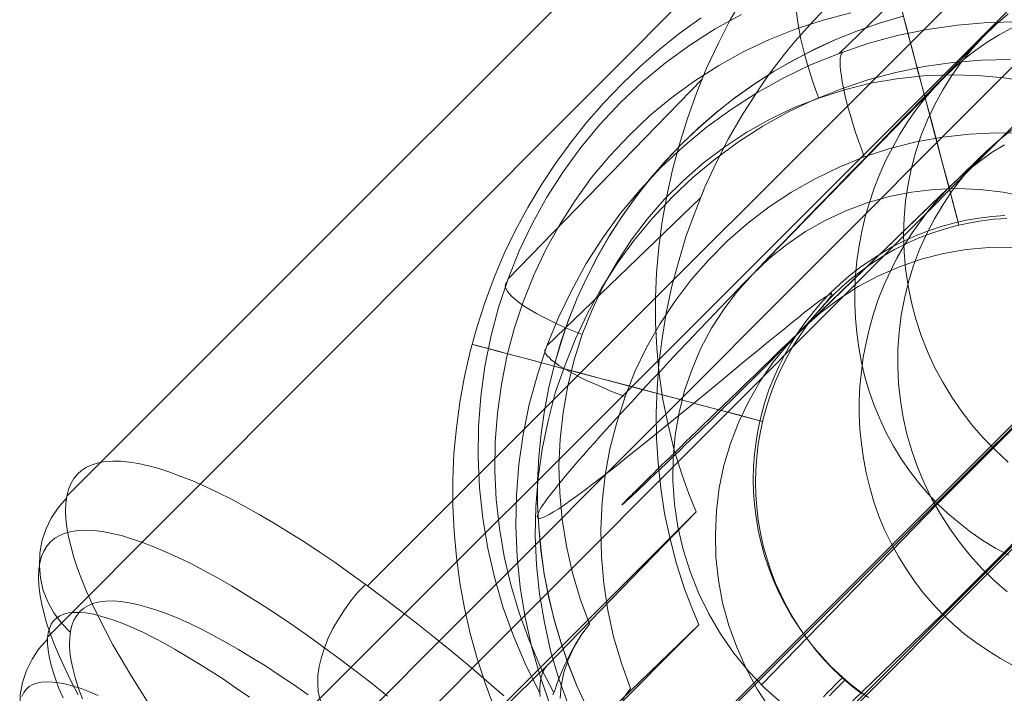
# Model space of a CAD drawing. Units: millimetres. Extents: x 14825 to 37406, y 9414 to 17150.
# Drawn here: x 25774 to 25804, y 12277 to 12298 of the extents above; entities that cross this region are included whole.
import ezdxf

# ---------------------------------------------------------------- set-up
doc = ezdxf.new("R2010")
doc.units = ezdxf.units.MM
doc.layers.add('omkreds 2', color=7, linetype='Continuous', lineweight=9)
doc.layers.add('taifun', color=251, linetype='Continuous', lineweight=9)

# ---------------------------------------------------------------- blocks, each defined once
blk = doc.blocks.new('N3119-flat-1')
at = {"layer": 'taifun', "flags": 128}
for points in [[(2230.851, 5579.798), (2230.05, 5579.358), (2229.281, 5578.864), (2228.543, 5578.33), (2227.844, 5577.749), (2227.177, 5577.129), (2226.557, 5576.462), (2225.976, 5575.763), (2225.442, 5575.025), (2224.947, 5574.256), (2224.508, 5573.455), (2224.115, 5572.631), (2223.778, 5571.783), (2223.487, 5570.919), (2223.252, 5570.032), (2223.071, 5569.13), (2222.946, 5568.219), (2222.875, 5567.301), (2222.867, 5566.374), (2222.906, 5565.456), (2223.008, 5564.529), (2223.158, 5563.619), (2223.37, 5562.708), (2223.629, 5561.813), (2223.95, 5560.942), (2224.312, 5560.078), (2224.735, 5559.246), (2224.743, 5559.129)], [(2225.136, 5559.176), (2225.191, 5559.317), (2225.246, 5559.474), (2225.308, 5559.647), (2225.387, 5559.835), (2225.505, 5560.118), (2225.654, 5560.424), (2225.827, 5560.738), (2226.031, 5561.052), (2226.243, 5561.319), (2225.984, 5560.981), (2225.772, 5560.62), (2225.599, 5560.243), (2225.465, 5559.859), (2225.387, 5559.458), (2225.356, 5559.066)], [(2217.945, 5553.202), (2224.979, 5560.094), (2229.469, 5564.726), (2229.249, 5565.275), (2229.045, 5565.833), (2228.81, 5566.594), (2228.621, 5567.363), (2228.464, 5568.133), (2228.354, 5568.91), (2228.284, 5569.687), (2228.244, 5570.456), (2228.244, 5571.218), (2228.276, 5571.964), (2228.339, 5572.741), (2228.441, 5573.518), (2228.582, 5574.303), (2228.755, 5575.088), (2228.967, 5575.865), (2229.21, 5576.642), (2229.485, 5577.411), (2229.791, 5578.165), (2230.136, 5578.903), (2230.505, 5579.633), (2230.913, 5580.34)], [(2210.409, 5565.205), (2254.338, 5609.118)], [(2219.515, 5562.488), (2263.444, 5606.402)], [(2254.237, 5605.462), (2209.824, 5560.931)], [(2215.747, 5556.75), (2263.797, 5604.777)], [(2262.689, 5601.898), (2218.268, 5557.375)], [(2263.612, 5601.015), (2215.036, 5552.313)], [(2223.605, 5551.93), (2271.655, 5599.957)], [(2220.606, 5548.845), (2268.657, 5596.872)], [(2227.233, 5559.031), (2227.485, 5559.37), (2227.249, 5559.054)], [(2225.065, 5558.833), (2224.757, 5559.717), (2224.497, 5560.615), (2224.292, 5561.522), (2224.142, 5562.445), (2224.048, 5563.367), (2224.008, 5564.297), (2224.032, 5565.228), (2224.103, 5566.158), (2224.237, 5567.073), (2224.418, 5567.979), (2224.663, 5568.878), (2224.954, 5569.753), (2225.301, 5570.613), (2225.703, 5571.441), (2226.145, 5572.253), (2226.65, 5573.025), (2227.186, 5573.774), (2227.777, 5574.484), (2228.408, 5575.154), (2229.078, 5575.785), (2229.788, 5576.376), (2230.529, 5576.92), (2231.309, 5577.417), (2232.113, 5577.866), (2232.941, 5578.269), (2233.801, 5578.616), (2234.676, 5578.915), (2235.567, 5579.16), (2236.474, 5579.341), (2237.388, 5579.475), (2238.311, 5579.554), (2239.241, 5579.57)], [(2233.28, 5579.861), (2233.012, 5579.577), (2232.744, 5579.286), (2232.476, 5578.986), (2232.224, 5578.686), (2231.979, 5578.371), (2231.735, 5578.056), (2231.506, 5577.725), (2231.278, 5577.393), (2230.844, 5576.715), (2230.442, 5576.014), (2230.079, 5575.296), (2229.74, 5574.563), (2229.441, 5573.814), (2229.165, 5573.057), (2228.936, 5572.292), (2228.731, 5571.52), (2228.565, 5570.747), (2228.439, 5569.974), (2228.345, 5569.209), (2228.29, 5568.452), (2228.266, 5567.711), (2228.274, 5566.962), (2228.321, 5566.205), (2228.4, 5565.441), (2228.518, 5564.676), (2228.684, 5563.903), (2228.881, 5563.146), (2229.125, 5562.397), (2229.33, 5561.845), (2229.559, 5561.301), (2226.003, 5557.864)], [(2271.165, 5595.796), (2222.581, 5547.094)], [(2268.792, 5593.509), (2220.208, 5544.807)], [(2238.445, 5583.11), (2233.801, 5578.616)], [(2223.354, 5558.797), (2223.08, 5559.536), (2222.841, 5560.279), (2222.63, 5561.037), (2222.454, 5561.805), (2222.313, 5562.578), (2222.21, 5563.356), (2222.141, 5564.133), (2222.102, 5564.921), (2222.102, 5565.703), (2222.136, 5566.491), (2222.21, 5567.273), (2222.313, 5568.051), (2222.454, 5568.824), (2222.63, 5569.587), (2222.836, 5570.345), (2223.08, 5571.093), (2223.354, 5571.827), (2223.662, 5572.551), (2224.005, 5573.255), (2224.377, 5573.95), (2224.778, 5574.625), (2225.213, 5575.28), (2225.673, 5575.911), (2226.162, 5576.527), (2226.675, 5577.119), (2227.218, 5577.686), (2227.786, 5578.229), (2228.377, 5578.748), (2228.989, 5579.237), (2229.625, 5579.696)], [(2237.435, 5573.412), (2237.259, 5574.067), (2237.093, 5574.703), (2236.927, 5575.319), (2236.77, 5575.916), (2236.619, 5576.488), (2236.472, 5577.046), (2236.33, 5577.574), (2236.193, 5578.082), (2236.066, 5578.562), (2235.944, 5579.017), (2235.831, 5579.442), (2235.724, 5579.843)], [(2235.714, 5579.897), (2235.817, 5579.501), (2235.929, 5579.075), (2236.051, 5578.625), (2236.174, 5578.151), (2236.311, 5577.647), (2236.447, 5577.119), (2236.594, 5576.571), (2236.746, 5575.994), (2236.907, 5575.402), (2237.069, 5574.786), (2237.235, 5574.155), (2237.411, 5573.504)], [(2238.925, 5579.813), (2238.538, 5579.479), (2238.177, 5579.127), (2238.177, 5579.127), (2237.834, 5578.753), (2237.513, 5578.356), (2237.214, 5577.942), (2236.947, 5577.514), (2236.702, 5577.069), (2236.484, 5576.605), (2236.292, 5576.133), (2236.127, 5575.648), (2235.994, 5575.153), (2235.891, 5574.654), (2235.815, 5574.146), (2235.771, 5573.634), (2235.758, 5573.117), (2235.771, 5572.6), (2235.815, 5572.088), (2235.891, 5571.575), (2235.994, 5571.067), (2236.127, 5570.564), (2236.292, 5570.069), (2236.479, 5569.588), (2236.698, 5569.111), (2236.943, 5568.652), (2237.214, 5568.202), (2237.509, 5567.775), (2237.829, 5567.36), (2238.172, 5566.964), (2238.538, 5566.59), (2238.921, 5566.233)], [(2233.19, 5577.262), (2233.088, 5577.521), (2233.002, 5577.78), (2232.915, 5578.047), (2232.837, 5578.306), (2232.766, 5578.558), (2232.703, 5578.809), (2232.64, 5579.044), (2232.601, 5579.272), (2232.562, 5579.492), (2232.531, 5579.688), (2232.515, 5579.876), (2232.507, 5580.041), (2232.507, 5580.19), (2232.523, 5580.316), (2232.546, 5580.418), (2232.578, 5580.504), (2232.617, 5580.567)], [(2234.163, 5579.845), (2233.323, 5579.625), (2232.499, 5579.358), (2231.698, 5579.036), (2230.913, 5578.668), (2230.16, 5578.251), (2229.438, 5577.788), (2228.739, 5577.278), (2228.072, 5576.729), (2227.452, 5576.14), (2226.855, 5575.512), (2226.305, 5574.852), (2225.803, 5574.154), (2225.34, 5573.431), (2224.924, 5572.67), (2224.555, 5571.893), (2224.233, 5571.092), (2223.958, 5570.268), (2223.738, 5569.428), (2223.574, 5568.58), (2223.456, 5567.717), (2223.385, 5566.845), (2223.377, 5565.974), (2223.417, 5565.103), (2223.511, 5564.231), (2223.66, 5563.368), (2223.864, 5562.512), (2224.107, 5561.664), (2224.414, 5560.84), (2224.759, 5560.024), (2225.159, 5559.239)], [(2235.743, 5579.74), (2235.058, 5579.54), (2234.388, 5579.31), (2233.728, 5579.046), (2233.083, 5578.752), (2232.452, 5578.425), (2231.835, 5578.073), (2231.234, 5577.686), (2230.657, 5577.275), (2230.099, 5576.835), (2229.561, 5576.371), (2229.047, 5575.881), (2228.553, 5575.368), (2228.089, 5574.83), (2227.649, 5574.272), (2227.238, 5573.69), (2226.851, 5573.094), (2226.494, 5572.477), (2226.172, 5571.846), (2225.873, 5571.201), (2225.609, 5570.541), (2225.379, 5569.87), (2225.179, 5569.186), (2225.007, 5568.496), (2224.875, 5567.797), (2224.773, 5567.092), (2224.704, 5566.388), (2224.67, 5565.674), (2224.67, 5564.965), (2224.704, 5564.256), (2224.773, 5563.546), (2224.871, 5562.842), (2225.007, 5562.148), (2225.174, 5561.453), (2225.374, 5560.773), (2225.604, 5560.098), (2225.868, 5559.438), (2226.167, 5558.792)], [(2235.709, 5579.731), (2235.029, 5579.53), (2234.359, 5579.3), (2233.704, 5579.036), (2233.058, 5578.738), (2232.427, 5578.415), (2231.811, 5578.058), (2231.219, 5577.672), (2230.637, 5577.261), (2230.084, 5576.821), (2229.546, 5576.356), (2229.033, 5575.867), (2228.544, 5575.353), (2228.079, 5574.82), (2227.644, 5574.258), (2227.228, 5573.681), (2226.847, 5573.084), (2226.494, 5572.472), (2226.167, 5571.842), (2225.873, 5571.196), (2225.609, 5570.536), (2225.374, 5569.866), (2225.179, 5569.186), (2225.007, 5568.496), (2224.875, 5567.797), (2224.773, 5567.097), (2224.704, 5566.388), (2224.67, 5565.679), (2224.67, 5564.97), (2224.704, 5564.261), (2224.768, 5563.556), (2224.871, 5562.852), (2225.003, 5562.157), (2225.169, 5561.468), (2225.369, 5560.783), (2225.599, 5560.113), (2225.863, 5559.453), (2226.157, 5558.807)], [(2238.944, 5563.415), (2238.544, 5563.627), (2238.159, 5563.862), (2237.79, 5564.113), (2237.437, 5564.388), (2237.099, 5564.671), (2236.785, 5564.969), (2236.487, 5565.283), (2236.204, 5565.613), (2235.937, 5565.966), (2235.686, 5566.335), (2235.451, 5566.72), (2235.231, 5567.12), (2235.043, 5567.528), (2234.87, 5567.952), (2234.713, 5568.384), (2234.587, 5568.816), (2234.485, 5569.255), (2234.399, 5569.703), (2234.344, 5570.15), (2234.297, 5570.59), (2234.281, 5571.029), (2234.281, 5571.461), (2234.305, 5571.893), (2234.344, 5572.332), (2234.407, 5572.78), (2234.493, 5573.22), (2234.595, 5573.659), (2234.721, 5574.099), (2234.87, 5574.531), (2235.035, 5574.962), (2235.223, 5575.378), (2235.427, 5575.779), (2235.647, 5576.171), (2235.89, 5576.548), (2236.142, 5576.917), (2236.409, 5577.262), (2236.691, 5577.584), (2236.982, 5577.89), (2236.982, 5577.89), (2237.288, 5578.181), (2237.61, 5578.456), (2237.947, 5578.715), (2238.293, 5578.958), (2238.654, 5579.178), (2239.023, 5579.382)], [(2238.132, 5575.518), (2237.37, 5574.779), (2236.626, 5574.066), (2235.905, 5573.366), (2235.205, 5572.689), (2234.523, 5572.034), (2233.86, 5571.393), (2233.222, 5570.773), (2232.599, 5570.176), (2232.305, 5569.891), (2232.019, 5569.619), (2231.748, 5569.352), (2231.48, 5569.098), (2231.226, 5568.848), (2230.981, 5568.612), (2230.741, 5568.381), (2230.513, 5568.162), (2230.295, 5567.948), (2230.081, 5567.744), (2229.881, 5567.547), (2229.685, 5567.36), (2229.502, 5567.182), (2229.324, 5567.008), (2229.155, 5566.844), (2228.994, 5566.688), (2228.843, 5566.536), (2228.696, 5566.394), (2228.557, 5566.26), (2228.428, 5566.135), (2228.304, 5566.015), (2228.188, 5565.899), (2228.081, 5565.796), (2227.978, 5565.694), (2227.885, 5565.6), (2227.796, 5565.516), (2227.715, 5565.436), (2227.644, 5565.364), (2227.577, 5565.297), (2227.515, 5565.235), (2227.457, 5565.182), (2227.408, 5565.133), (2227.368, 5565.088), (2227.332, 5565.048), (2227.274, 5564.99), (2227.239, 5564.954), (2227.225, 5564.937), (2227.234, 5564.941), (2227.261, 5564.963), (2227.305, 5565.003), (2227.368, 5565.061), (2227.448, 5565.133), (2227.546, 5565.222), (2227.653, 5565.324), (2227.778, 5565.444), (2227.916, 5565.574), (2228.063, 5565.712), (2228.223, 5565.868), (2228.393, 5566.028), (2228.571, 5566.202), (2228.758, 5566.38), (2228.954, 5566.567), (2229.155, 5566.763), (2229.573, 5567.164), (2230.006, 5567.588), (2230.879, 5568.447), (2231.307, 5568.871), (2231.721, 5569.285), (2231.921, 5569.486), (2232.113, 5569.682), (2232.296, 5569.869), (2232.474, 5570.051), (2232.639, 5570.221), (2232.795, 5570.386), (2232.937, 5570.537), (2233.071, 5570.68), (2233.187, 5570.813), (2233.294, 5570.929), (2233.383, 5571.032), (2233.454, 5571.125), (2233.512, 5571.197), (2233.552, 5571.259), (2233.57, 5571.299), (2233.57, 5571.321), (2233.561, 5571.326), (2233.548, 5571.326), (2233.525, 5571.317), (2233.499, 5571.303), (2233.427, 5571.263), (2233.329, 5571.197), (2233.213, 5571.116), (2233.08, 5571.014), (2232.924, 5570.894), (2232.75, 5570.76), (2232.559, 5570.608), (2232.354, 5570.444), (2232.135, 5570.265), (2231.904, 5570.078), (2231.658, 5569.878), (2231.405, 5569.668), (2231.137, 5569.45), (2230.865, 5569.227), (2230.3, 5568.759), (2229.711, 5568.274), (2228.522, 5567.298), (2227.938, 5566.826), (2227.649, 5566.594), (2227.368, 5566.371), (2227.096, 5566.153), (2226.833, 5565.943), (2226.575, 5565.747), (2226.33, 5565.56), (2226.098, 5565.382), (2225.88, 5565.222), (2225.675, 5565.075), (2225.483, 5564.941), (2225.309, 5564.821), (2225.153, 5564.723), (2225.02, 5564.642), (2224.9, 5564.585), (2224.806, 5564.544), (2224.766, 5564.531), (2224.735, 5564.527), (2224.708, 5564.527), (2224.686, 5564.531), (2224.672, 5564.544), (2224.663, 5564.562), (2224.659, 5564.585), (2224.663, 5564.616), (2224.677, 5564.656), (2224.695, 5564.7), (2224.721, 5564.749), (2224.752, 5564.807), (2224.793, 5564.874), (2224.842, 5564.945), (2224.895, 5565.03), (2224.962, 5565.115), (2225.033, 5565.213), (2225.113, 5565.315), (2225.198, 5565.427), (2225.296, 5565.547), (2225.403, 5565.676), (2225.514, 5565.814), (2225.639, 5565.961), (2225.768, 5566.113), (2225.911, 5566.278), (2226.062, 5566.447), (2226.223, 5566.63), (2226.392, 5566.821), (2226.57, 5567.022), (2226.762, 5567.231), (2226.958, 5567.449), (2227.167, 5567.681), (2227.39, 5567.922), (2227.622, 5568.171), (2227.862, 5568.43), (2228.112, 5568.701), (2228.379, 5568.982), (2228.651, 5569.276), (2228.936, 5569.579), (2229.235, 5569.891), (2229.542, 5570.216), (2229.863, 5570.55), (2230.197, 5570.902), (2230.54, 5571.259), (2230.897, 5571.629), (2231.266, 5572.012), (2231.654, 5572.417), (2232.051, 5572.827), (2232.452, 5573.242), (2232.861, 5573.66), (2233.276, 5574.093), (2233.695, 5574.525), (2234.122, 5574.966), (2234.559, 5575.411), (2234.996, 5575.866), (2235.446, 5576.325), (2235.896, 5576.793), (2236.359, 5577.265), (2236.822, 5577.742), (2237.299, 5578.227), (2237.776, 5578.717), (2238.262, 5579.216)], [(2225.617, 5558.833), (2225.317, 5559.661), (2225.065, 5560.513), (2224.876, 5561.372), (2224.726, 5562.24), (2224.639, 5563.123), (2224.6, 5563.998), (2224.615, 5564.881), (2224.686, 5565.756), (2224.812, 5566.623), (2224.986, 5567.483), (2225.207, 5568.326), (2225.491, 5569.154), (2225.814, 5569.966), (2226.192, 5570.755), (2226.618, 5571.52), (2227.083, 5572.253), (2227.596, 5572.954), (2228.155, 5573.625), (2228.747, 5574.263), (2229.385, 5574.863), (2230.056, 5575.422), (2230.757, 5575.935), (2231.491, 5576.408), (2232.247, 5576.834), (2233.036, 5577.204), (2233.848, 5577.535), (2234.676, 5577.811), (2235.52, 5578.04), (2236.379, 5578.221), (2237.246, 5578.34), (2238.121, 5578.411), (2238.997, 5578.426)], [(2234.566, 5575.478), (2234.479, 5575.722), (2234.392, 5575.966), (2234.305, 5576.219), (2234.226, 5576.455), (2234.156, 5576.7), (2234.092, 5576.928), (2234.029, 5577.149), (2233.982, 5577.37), (2233.935, 5577.567), (2233.895, 5577.756), (2233.872, 5577.937), (2233.848, 5578.095), (2233.84, 5578.237), (2233.832, 5578.363), (2233.84, 5578.466), (2233.856, 5578.552), (2233.872, 5578.616), (2233.903, 5578.655)], [(2239.032, 5576.303), (2238.631, 5575.977), (2238.248, 5575.634), (2237.892, 5575.264), (2237.553, 5574.877), (2237.241, 5574.467), (2236.952, 5574.039), (2236.689, 5573.598), (2236.448, 5573.139), (2236.239, 5572.671), (2236.056, 5572.186), (2235.905, 5571.696), (2235.78, 5571.192), (2235.686, 5570.684), (2235.619, 5570.167), (2235.584, 5569.65), (2235.579, 5569.134), (2235.606, 5568.612), (2235.66, 5568.096), (2235.744, 5567.583), (2235.86, 5567.075), (2236.003, 5566.572), (2236.176, 5566.082), (2236.377, 5565.6), (2236.604, 5565.128), (2236.863, 5564.674), (2237.143, 5564.233), (2237.446, 5563.805), (2237.776, 5563.399), (2238.128, 5563.012), (2238.502, 5562.646), (2238.899, 5562.303)], [(2229.657, 5577.835), (2223.778, 5571.783)], [(2226.243, 5561.319), (2225.96, 5562.088), (2225.725, 5562.881), (2225.544, 5563.682), (2225.418, 5564.49), (2225.34, 5565.299), (2225.316, 5566.115), (2225.356, 5566.932), (2225.442, 5567.74), (2225.583, 5568.541), (2225.779, 5569.326), (2226.023, 5570.095), (2226.321, 5570.849), (2226.667, 5571.579), (2227.067, 5572.278), (2227.506, 5572.953), (2227.993, 5573.596), (2228.519, 5574.201), (2229.092, 5574.766), (2229.697, 5575.3), (2230.34, 5575.787), (2231.008, 5576.226), (2231.714, 5576.619), (2232.444, 5576.972), (2233.19, 5577.262), (2233.967, 5577.514), (2234.752, 5577.71), (2235.553, 5577.843), (2236.361, 5577.937), (2237.178, 5577.969), (2237.994, 5577.945), (2238.803, 5577.875), (2239.611, 5577.741)], [(2236.982, 5577.89), (2231.275, 5572.018)], [(2234.692, 5559.101), (2234.423, 5559.296), (2234.163, 5559.497), (2233.914, 5559.707), (2233.797, 5559.59), (2233.674, 5559.472), (2233.562, 5559.355), (2233.444, 5559.237), (2233.327, 5559.12)], [(2233.508, 5559.154), (2233.625, 5559.272), (2233.743, 5559.389), (2233.86, 5559.506), (2233.978, 5559.624), (2234.232, 5559.414), (2234.491, 5559.213)], [(2243.811, 5571.83), (2249.141, 5577.317), (2236.785, 5564.969), (2231.455, 5559.482)], [(2238.815, 5575.848), (2238.445, 5575.619), (2238.098, 5575.375), (2237.751, 5575.107), (2237.428, 5574.831), (2237.12, 5574.539), (2237.12, 5574.539), (2236.828, 5574.224), (2236.545, 5573.893), (2236.276, 5573.546), (2236.016, 5573.183), (2235.772, 5572.797), (2235.551, 5572.41), (2235.346, 5572), (2235.157, 5571.583), (2234.991, 5571.157), (2234.849, 5570.723), (2234.723, 5570.29), (2234.621, 5569.848), (2234.534, 5569.407), (2234.479, 5568.965), (2234.431, 5568.531), (2234.416, 5568.098), (2234.416, 5567.664), (2234.431, 5567.23), (2234.479, 5566.789), (2234.542, 5566.347), (2234.621, 5565.906), (2234.731, 5565.464), (2234.857, 5565.031), (2235.007, 5564.597), (2235.18, 5564.179), (2235.378, 5563.777), (2235.598, 5563.375), (2235.835, 5562.996), (2236.087, 5562.626), (2236.355, 5562.271), (2236.639, 5561.94), (2236.939, 5561.625), (2237.254, 5561.325), (2237.585, 5561.041), (2237.94, 5560.773), (2238.311, 5560.521), (2238.689, 5560.284), (2239.083, 5560.063)], [(2239.391, 5576.195), (2238.571, 5576.211), (2237.751, 5576.171), (2236.939, 5576.077), (2236.135, 5575.935), (2235.338, 5575.73), (2234.566, 5575.478), (2233.809, 5575.17), (2233.075, 5574.815), (2232.366, 5574.413), (2231.688, 5573.964), (2231.041, 5573.475), (2230.426, 5572.939), (2229.851, 5572.355), (2229.314, 5571.748), (2228.826, 5571.094), (2228.376, 5570.416), (2227.974, 5569.706), (2227.619, 5568.973), (2227.32, 5568.208), (2227.067, 5567.435), (2226.862, 5566.639), (2226.72, 5565.835), (2226.626, 5565.015), (2226.586, 5564.195), (2226.602, 5563.375), (2226.673, 5562.555), (2226.799, 5561.743), (2226.973, 5560.939), (2227.209, 5560.142), (2227.485, 5559.37)], [(2232.075, 5558.917), (2231.549, 5559.388), (2231.063, 5559.898), (2230.615, 5560.447), (2230.215, 5561.028), (2229.854, 5561.633), (2229.548, 5562.269), (2229.288, 5562.92), (2229.077, 5563.587), (2228.92, 5564.27), (2228.817, 5564.961), (2228.77, 5565.66), (2228.778, 5566.359), (2228.841, 5567.049), (2228.959, 5567.732), (2229.124, 5568.4), (2229.351, 5569.051), (2229.618, 5569.687), (2229.94, 5570.291), (2230.317, 5570.872), (2230.725, 5571.414), (2231.188, 5571.924), (2231.683, 5572.403), (2232.217, 5572.827), (2232.782, 5573.22), (2233.386, 5573.557), (2234.006, 5573.848), (2234.65, 5574.091), (2235.317, 5574.279), (2235.992, 5574.413), (2236.683, 5574.491), (2237.382, 5574.523), (2238.073, 5574.491), (2238.771, 5574.413), (2239.454, 5574.271)], [(2237.12, 5574.539), (2232.61, 5570.179)], [(2229.606, 5574.24), (2224.954, 5569.753)], [(2232.721, 5557.556), (2236.939, 5561.625), (2249.428, 5574.145), (2245.209, 5570.077)], [(2233.914, 5559.707), (2233.547, 5560.049), (2233.288, 5560.328), (2233.034, 5560.617), (2232.794, 5560.925), (2232.569, 5561.248), (2232.354, 5561.58), (2232.158, 5561.923), (2231.977, 5562.28), (2231.816, 5562.646), (2231.674, 5563.018), (2231.547, 5563.4), (2231.444, 5563.781), (2231.356, 5564.168), (2231.292, 5564.559), (2231.243, 5564.945), (2231.214, 5565.327), (2231.204, 5565.708), (2231.214, 5566.085), (2231.243, 5566.471), (2231.292, 5566.858), (2231.356, 5567.244), (2231.444, 5567.63), (2231.547, 5568.017), (2231.669, 5568.393), (2231.816, 5568.77), (2231.977, 5569.132), (2232.158, 5569.489), (2232.354, 5569.836), (2232.564, 5570.169), (2232.794, 5570.492), (2233.034, 5570.795), (2233.283, 5571.088), (2233.547, 5571.362), (2233.821, 5571.626), (2234.11, 5571.876), (2234.418, 5572.115), (2234.741, 5572.345), (2235.073, 5572.556), (2235.415, 5572.756), (2235.773, 5572.937), (2236.139, 5573.099), (2236.511, 5573.24), (2236.893, 5573.368), (2237.274, 5573.47), (2237.66, 5573.558), (2238.047, 5573.622), (2238.433, 5573.671), (2238.82, 5573.7)], [(2238.883, 5573.617), (2238.502, 5573.588), (2238.115, 5573.539), (2237.724, 5573.475), (2237.338, 5573.387), (2236.956, 5573.284), (2236.58, 5573.157), (2236.203, 5573.015), (2235.841, 5572.854), (2235.484, 5572.673), (2235.137, 5572.472), (2234.804, 5572.262), (2234.486, 5572.032), (2234.178, 5571.793), (2233.885, 5571.543), (2233.611, 5571.279), (2233.352, 5571.005), (2233.097, 5570.717), (2232.858, 5570.408), (2232.633, 5570.086), (2232.417, 5569.753), (2232.222, 5569.406), (2232.041, 5569.049), (2231.879, 5568.687), (2231.737, 5568.31), (2231.61, 5567.934), (2231.508, 5567.547), (2231.424, 5567.161), (2231.356, 5566.774), (2231.307, 5566.388), (2231.283, 5566.002), (2231.273, 5565.625), (2231.283, 5565.244), (2231.312, 5564.862), (2231.356, 5564.476), (2231.424, 5564.084), (2231.508, 5563.698), (2231.615, 5563.317), (2231.737, 5562.935), (2231.879, 5562.563), (2232.046, 5562.197), (2232.227, 5561.839), (2232.422, 5561.497), (2232.637, 5561.16), (2232.862, 5560.842), (2233.102, 5560.534), (2233.352, 5560.24), (2233.616, 5559.966), (2233.978, 5559.624)], [(2239.052, 5572.742), (2238.35, 5572.734), (2237.656, 5572.671), (2236.97, 5572.552), (2236.292, 5572.379), (2235.638, 5572.15), (2234.999, 5571.874), (2234.384, 5571.551), (2233.793, 5571.173), (2233.241, 5570.755), (2232.721, 5570.297), (2232.247, 5569.793), (2231.806, 5569.257), (2231.412, 5568.681), (2231.065, 5568.082), (2230.765, 5567.451), (2230.513, 5566.797), (2230.316, 5566.134), (2230.174, 5565.449), (2230.087, 5564.755), (2230.056, 5564.053), (2230.071, 5563.351), (2230.15, 5562.657), (2230.276, 5561.964), (2230.466, 5561.286), (2230.702, 5560.623), (2230.986, 5559.977), (2231.325, 5559.354), (2231.703, 5558.763)], [(2226.023, 5570.095), (2225.772, 5570.197), (2225.52, 5570.299), (2225.277, 5570.409), (2225.049, 5570.519), (2224.83, 5570.629), (2224.633, 5570.739), (2224.445, 5570.841), (2224.272, 5570.951), (2224.123, 5571.053), (2223.998, 5571.155), (2223.888, 5571.249), (2223.809, 5571.336), (2223.746, 5571.422), (2223.707, 5571.493), (2223.691, 5571.563), (2223.699, 5571.626), (2223.738, 5571.681)], [(2233.611, 5571.279), (2233.547, 5571.362)], [(2231.488, 5567.464), (2230.833, 5567.635), (2230.197, 5567.806), (2229.581, 5567.968), (2228.989, 5568.129), (2228.412, 5568.281), (2227.859, 5568.428), (2227.326, 5568.569), (2226.822, 5568.702), (2226.343, 5568.829), (2225.888, 5568.951), (2225.462, 5569.063), (2225.061, 5569.171), (2224.69, 5569.269), (2224.352, 5569.357), (2224.039, 5569.44), (2223.76, 5569.513), (2223.511, 5569.582), (2223.296, 5569.641), (2223.11, 5569.69), (2222.958, 5569.729), (2222.841, 5569.758), (2222.753, 5569.782), (2222.704, 5569.797), (2222.684, 5569.802), (2222.699, 5569.797), (2222.748, 5569.782), (2222.826, 5569.763), (2222.944, 5569.734), (2223.09, 5569.694), (2223.271, 5569.645), (2223.482, 5569.587), (2223.726, 5569.523), (2224.005, 5569.45), (2224.313, 5569.367), (2224.65, 5569.279), (2225.017, 5569.181), (2225.409, 5569.078), (2225.834, 5568.966), (2226.284, 5568.843), (2226.763, 5568.716), (2227.267, 5568.584), (2227.79, 5568.442), (2228.343, 5568.3), (2228.915, 5568.149), (2229.507, 5567.987), (2230.123, 5567.826), (2230.754, 5567.66), (2231.405, 5567.484)], [(2227.32, 5568.216), (2227.075, 5568.311), (2226.839, 5568.405), (2226.61, 5568.508), (2226.389, 5568.602), (2226.176, 5568.697), (2225.971, 5568.799), (2225.79, 5568.894), (2225.617, 5568.989), (2225.459, 5569.075), (2225.317, 5569.162), (2225.199, 5569.249), (2225.096, 5569.32), (2225.017, 5569.399), (2224.954, 5569.462), (2224.915, 5569.517), (2224.891, 5569.572), (2224.891, 5569.619), (2224.915, 5569.659)], [(2212.89, 5558.909), (2212.599, 5559.372), (2212.317, 5559.827), (2212.058, 5560.267), (2211.806, 5560.699), (2211.587, 5561.115), (2211.375, 5561.523), (2211.186, 5561.915), (2211.013, 5562.292), (2210.864, 5562.661), (2210.731, 5563.007), (2210.621, 5563.344), (2210.535, 5563.658), (2210.464, 5563.964), (2210.409, 5564.247), (2210.378, 5564.514), (2210.37, 5564.765), (2210.378, 5564.993), (2210.409, 5565.205), (2210.456, 5565.401), (2210.527, 5565.574), (2210.621, 5565.731), (2210.731, 5565.864), (2210.856, 5565.982), (2211.006, 5566.076), (2211.178, 5566.154), (2211.367, 5566.209), (2211.571, 5566.249), (2211.798, 5566.264), (2212.042, 5566.257), (2212.309, 5566.233), (2212.583, 5566.186), (2212.882, 5566.123), (2213.196, 5566.037), (2213.525, 5565.927), (2213.863, 5565.801), (2214.224, 5565.66), (2214.601, 5565.495), (2214.986, 5565.307), (2215.394, 5565.11), (2215.802, 5564.883), (2216.234, 5564.647), (2216.673, 5564.388), (2217.121, 5564.113), (2217.584, 5563.823), (2218.055, 5563.509), (2218.534, 5563.187), (2219.021, 5562.842), (2219.515, 5562.488), (2220.01, 5562.112), (2220.52, 5561.727), (2221.038, 5561.327), (2221.548, 5560.918), (2222.074, 5560.495), (2222.6, 5560.055), (2223.126, 5559.607), (2223.652, 5559.152)], [(2210.393, 5565.134), (2210.142, 5564.851), (2209.938, 5564.529), (2209.773, 5564.192), (2209.655, 5563.839), (2209.593, 5563.47), (2209.577, 5563.093), (2209.608, 5562.716), (2209.695, 5562.347), (2209.836, 5561.994), (2210.016, 5561.664), (2210.244, 5561.35), (2210.511, 5561.075)], [(2229.469, 5564.726), (2217.945, 5553.202)], [(2220.127, 5559.144), (2219.625, 5559.545), (2219.123, 5559.929), (2218.628, 5560.298), (2218.141, 5560.659), (2217.662, 5561.005), (2217.191, 5561.335), (2216.728, 5561.641), (2216.273, 5561.939), (2215.826, 5562.222), (2215.394, 5562.481), (2214.97, 5562.724), (2214.562, 5562.952), (2214.161, 5563.156), (2213.777, 5563.344), (2213.4, 5563.517), (2213.047, 5563.666), (2212.701, 5563.799), (2212.372, 5563.909), (2212.065, 5564.004), (2211.767, 5564.074), (2211.492, 5564.129), (2211.225, 5564.161), (2210.982, 5564.168), (2210.762, 5564.161), (2210.55, 5564.129), (2210.362, 5564.082), (2210.197, 5564.011), (2210.048, 5563.925), (2209.914, 5563.815), (2209.805, 5563.682), (2209.71, 5563.533), (2209.64, 5563.368), (2209.593, 5563.179), (2209.561, 5562.975), (2209.553, 5562.748), (2209.561, 5562.504), (2209.593, 5562.245), (2209.64, 5561.97), (2209.71, 5561.672), (2209.797, 5561.366), (2209.907, 5561.036), (2210.04, 5560.699), (2210.189, 5560.338), (2210.354, 5559.969), (2210.542, 5559.584), (2210.747, 5559.184)], [(2219.452, 5562.528), (2219.225, 5562.292), (2219.013, 5562.033), (2218.816, 5561.758), (2218.636, 5561.476), (2218.471, 5561.193), (2218.33, 5560.895), (2218.212, 5560.604), (2218.126, 5560.322), (2218.055, 5560.039), (2218.016, 5559.772), (2218.008, 5559.521), (2218.024, 5559.286), (2218.071, 5559.066), (2218.141, 5558.877)], [(2210.88, 5559.058), (2210.762, 5559.372), (2210.668, 5559.67), (2210.597, 5559.953), (2210.542, 5560.212), (2210.503, 5560.463), (2210.488, 5560.699), (2210.495, 5560.911), (2210.519, 5561.107), (2210.558, 5561.28), (2210.621, 5561.444), (2210.707, 5561.586), (2210.802, 5561.703), (2210.927, 5561.806), (2211.068, 5561.892), (2211.225, 5561.955), (2211.406, 5561.994), (2211.594, 5562.017), (2211.814, 5562.025), (2212.042, 5562.01), (2212.293, 5561.97), (2212.552, 5561.915), (2212.835, 5561.837), (2213.133, 5561.743), (2213.447, 5561.633), (2213.769, 5561.499), (2214.114, 5561.35), (2214.467, 5561.178), (2214.836, 5560.989), (2215.213, 5560.777), (2215.606, 5560.557), (2216.006, 5560.314), (2216.422, 5560.055), (2216.846, 5559.78), (2217.278, 5559.49), (2217.717, 5559.184)], [(2210.297, 5559.094), (2210.171, 5559.37), (2210.076, 5559.638), (2209.99, 5559.882), (2209.919, 5560.119), (2209.871, 5560.339), (2209.84, 5560.544), (2209.824, 5560.726), (2209.824, 5560.899), (2209.84, 5561.057), (2209.879, 5561.191), (2209.935, 5561.317), (2210.006, 5561.42), (2210.092, 5561.506), (2210.195, 5561.577), (2210.321, 5561.625), (2210.463, 5561.664), (2210.613, 5561.68), (2210.786, 5561.68), (2210.975, 5561.664), (2211.18, 5561.632), (2211.401, 5561.577), (2211.638, 5561.506), (2211.89, 5561.42), (2212.158, 5561.317), (2212.434, 5561.199), (2212.734, 5561.065), (2213.041, 5560.907), (2213.356, 5560.742), (2213.695, 5560.552), (2214.042, 5560.347), (2214.397, 5560.134), (2214.768, 5559.898), (2215.154, 5559.653), (2215.54, 5559.385), (2215.942, 5559.109)], [(2226.003, 5557.864), (2217.898, 5549.609), (2229.559, 5561.301)], [(2209.895, 5556.752), (2209.635, 5557.036), (2209.406, 5557.351), (2209.225, 5557.69), (2209.099, 5558.045), (2209.012, 5558.423), (2208.981, 5558.802), (2208.996, 5559.18), (2209.067, 5559.551), (2209.186, 5559.914), (2209.359, 5560.261), (2209.564, 5560.576), (2209.824, 5560.868)], [(2224.735, 5559.246), (2224.735, 5559.396), (2224.743, 5559.529), (2224.775, 5559.717), (2224.83, 5559.874), (2224.9, 5560), (2224.979, 5560.094)], [(2233.616, 5559.966), (2233.547, 5560.049)], [(2211.362, 5559.165), (2211.094, 5559.275), (2210.841, 5559.37), (2210.605, 5559.448), (2210.384, 5559.504), (2210.171, 5559.543), (2209.982, 5559.567), (2209.808, 5559.575), (2209.643, 5559.567), (2209.501, 5559.535), (2209.375, 5559.496), (2209.272, 5559.433), (2209.178, 5559.346), (2209.107, 5559.251), (2209.044, 5559.133)]]:
    blk.add_lwpolyline(points, dxfattribs=at)

msp = doc.modelspace()

# ---------------------------------------------------------------- block references
at = {"layer": 'omkreds 2'}
msp.add_blockref('N3119-flat-1', (23565.118, 6718.157), dxfattribs=at)

doc.saveas('drawing.dxf')
